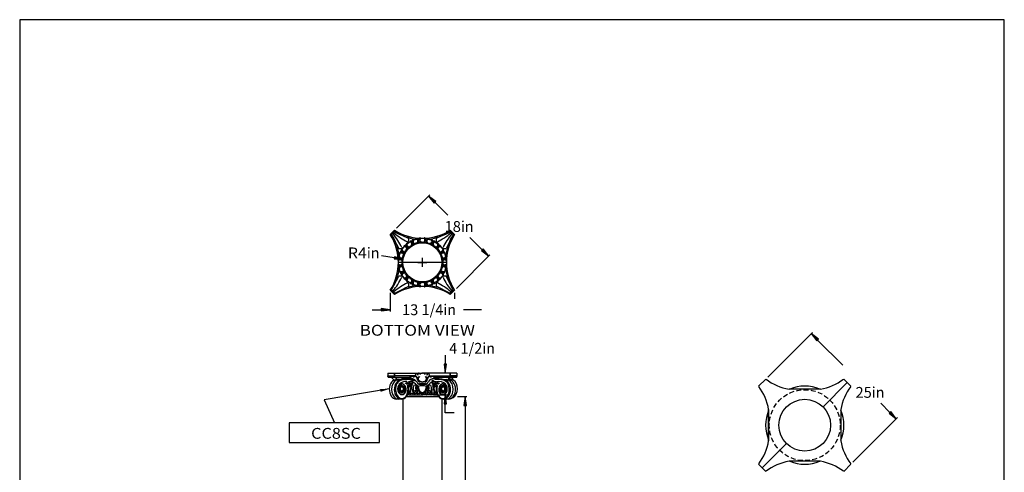
# Model space of a CAD drawing. Extents: x 70 to 274, y -354 to -90.
# Drawn here: x 70 to 274, y -184 to -90 of the extents above; entities that cross this region are included whole.
import ezdxf
from ezdxf.enums import TextEntityAlignment as Align

# ---------------------------------------------------------------- set-up
doc = ezdxf.new("R2010")
doc.units = 0
doc.header["$MEASUREMENT"] = 0
doc.linetypes.add('DASHEDX2', pattern=[1.5, 1, -0.5])
for name, color, linetype in [('DIM', 184, 'Continuous'), ('HIDDEN', 8, 'DASHEDX2'), ('Thin', 184, 'Continuous')]:
    doc.layers.add(name, color=color, linetype=linetype)
doc.styles.add('_TCW_TXTSTY_1', font='TIMES.TTF')
doc.styles.get("Standard").update_dxf_attribs({"font": 'SAS_____.PFB.SHX'})
doc.dimstyles.new('50-1', dxfattribs={"dimtxt": 2.25, "dimasz": 1.875, "dimexe": 0.375, "dimexo": 0.5625, "dimgap": 0.375, "dimtad": 0, "dimtih": 1, "dimtoh": 1, "dimdec": 4, "dimrnd": 1e-07, "dimzin": 0, "dimdsep": 46, "dimlunit": 5, "dimtxsty": 'Standard', "dimcen": 0.09, "dimadec": 0, "dimazin": 0, "dimtfac": 1, "dimtdec": 4, "dimtofl": 0, "dimtmove": 0, "dimatfit": 3, "dimfxl": 0, "dimtolj": 1, "dimtzin": 0, "dimarcsym": 0})

# ---------------------------------------------------------------- blocks, each defined once
blk = doc.blocks.new('*D8')
at = {"layer": 'DIM', "linetype": 'Continuous'}
blk.add_hatch(color=0, dxfattribs=at).paths.add_polyline_path([(149.53, -139.51), (147.72, -138.98), (147.64, -139.46)])
at = {"layer": 'DIM', "color": 0, "linetype": 'Continuous'}
for points in [[(147.68, -139.22), (145.01, -138.79)], [(152.6, -140.16), (154.48, -140.16)], [(153.54, -141.09), (153.54, -139.22)]]:
    blk.add_lwpolyline(points, dxfattribs=at)
blk.add_lwpolyline([(149.53, -139.51), (147.72, -138.98), (147.64, -139.46)], close=True, dxfattribs=at)
for s, p, p2 in [('in', (142, -139.32), (144.63, -139.32)), ('R4', (138.05, -139.32), (142, -139.32))]:
    blk.add_text(s, height=2.25, dxfattribs=at).set_placement(p, p2, align=Align.FIT)
blk = doc.blocks.new('*D9')
at = {"layer": 'DIM', "linetype": 'Continuous'}
for points in [[(154.83, -126.38), (155.98, -127.88), (156.33, -127.54)], [(167.31, -138.87), (166.16, -137.37), (165.82, -137.71)]]:
    blk.add_hatch(color=0, dxfattribs=at).paths.add_polyline_path(points)
at = {"layer": 'DIM', "color": 0, "linetype": 'Continuous'}
for p, q in [((148.14, -133.08), (155.1, -126.12)), ((160.62, -145.56), (167.58, -138.6))]:
    blk.add_line(p, q, dxfattribs=at)
for points in [[(154.83, -126.38), (155.98, -127.88), (156.33, -127.54)], [(167.31, -138.87), (166.16, -137.37), (165.82, -137.71)]]:
    blk.add_lwpolyline(points, close=True, dxfattribs=at)
for points in [[(156.16, -127.71), (156.16, -127.71), (156.16, -127.71), (158.82, -130.38)], [(165.99, -137.54), (165.99, -137.54), (165.99, -137.54), (163.41, -134.97)]]:
    blk.add_lwpolyline(points, dxfattribs=at)
for s, p, p2 in [('18', (158.15, -133.84), (161.54, -133.84)), ('in', (161.54, -133.84), (164.17, -133.84))]:
    blk.add_text(s, height=2.25, dxfattribs=at).set_placement(p, p2, align=Align.FIT)
blk = doc.blocks.new('*D10')
at = {"layer": 'DIM', "linetype": 'Continuous'}
blk.add_hatch(color=0, dxfattribs=at).paths.add_polyline_path([(146.86, -150.01), (144.98, -149.76), (144.98, -150.25)])
at = {"layer": 'DIM', "color": 0, "linetype": 'Continuous'}
blk.add_line((146.86, -146.52), (146.86, -150.38), dxfattribs=at)
for points in [[(160.23, -146.52), (160.23, -147.76)], [(143.11, -150.01), (144.98, -150.01)], [(144.98, -150.01), (144.98, -150.01)], [(165.85, -150.01), (163.98, -150.01), (162.1, -150.01), (162.1, -150.01)]]:
    blk.add_lwpolyline(points, dxfattribs=at)
blk.add_lwpolyline([(146.86, -150.01), (144.98, -149.76), (144.98, -150.25)], close=True, dxfattribs=at)
for s, p, p2 in [('13 1/4', (149.33, -151.13), (157.89, -151.13)), ('in', (157.89, -151.13), (160.52, -151.13))]:
    blk.add_text(s, height=2.25, dxfattribs=at).set_placement(p, p2, align=Align.FIT)
blk = doc.blocks.new('*D26')
at = {"layer": 'DIM', "linetype": 'Continuous'}
for points in [[(162.42, -168.03), (162.18, -169.9), (162.67, -169.9)], [(162.42, -216.03), (162.67, -214.15), (162.18, -214.15)]]:
    blk.add_hatch(color=0, dxfattribs=at).paths.add_polyline_path(points)
at = {"layer": 'DIM', "color": 0, "linetype": 'Continuous'}
for p, q in [((160.81, -168.03), (162.8, -168.03)), ((158.12, -216.03), (162.8, -216.03))]:
    blk.add_line(p, q, dxfattribs=at)
for points in [[(162.42, -168.03), (162.18, -169.9), (162.67, -169.9)], [(162.42, -216.03), (162.67, -214.15), (162.18, -214.15)]]:
    blk.add_lwpolyline(points, close=True, dxfattribs=at)
for points in [[(162.42, -169.9), (162.42, -169.9), (162.42, -169.9), (162.42, -189.78)], [(162.42, -214.15), (162.42, -214.15), (162.42, -214.15), (162.42, -194.28)]]:
    blk.add_lwpolyline(points, dxfattribs=at)
for s, p, p2 in [('48', (159.41, -193.15), (162.8, -193.15)), ('in', (162.8, -193.15), (165.43, -193.15))]:
    blk.add_text(s, height=2.25, dxfattribs=at).set_placement(p, p2, align=Align.FIT)
blk = doc.blocks.new('*D27')
at = {"layer": 'DIM', "linetype": 'Continuous'}
for points in [[(158.29, -163.16), (158.54, -161.28), (158.05, -161.28)], [(158.29, -167.65), (158.05, -169.53), (158.54, -169.53)]]:
    blk.add_hatch(color=0, dxfattribs=at).paths.add_polyline_path(points)
at = {"layer": 'DIM', "color": 0, "linetype": 'Continuous'}
for p, q in [((160.13, -163.16), (157.92, -163.16)), ((155.87, -167.65), (158.67, -167.65))]:
    blk.add_line(p, q, dxfattribs=at)
for points in [[(158.29, -159.41), (158.29, -161.28)], [(158.29, -161.28), (158.29, -161.28)], [(160.17, -171.4), (158.29, -171.4), (158.29, -169.53), (158.29, -169.53)]]:
    blk.add_lwpolyline(points, dxfattribs=at)
for points in [[(158.29, -163.16), (158.54, -161.28), (158.05, -161.28)], [(158.29, -167.65), (158.05, -169.53), (158.54, -169.53)]]:
    blk.add_lwpolyline(points, close=True, dxfattribs=at)
for s, p, p2 in [('4 1/2', (159.11, -159.14), (165.98, -159.14)), ('in', (165.98, -159.14), (168.61, -159.14))]:
    blk.add_text(s, height=2.25, dxfattribs=at).set_placement(p, p2, align=Align.FIT)
blk = doc.blocks.new('*D29')
at = {"layer": 'DIM', "linetype": 'Continuous'}
for points in [[(234.33, -154.96), (235.48, -156.46), (235.83, -156.12)], [(252.01, -172.64), (250.85, -171.14), (250.51, -171.49)]]:
    blk.add_hatch(color=0, dxfattribs=at).paths.add_polyline_path(points)
at = {"layer": 'DIM', "color": 0, "linetype": 'Continuous'}
for p, q in [((225.29, -164), (234.59, -154.7)), ((242.97, -181.68), (252.27, -172.38))]:
    blk.add_line(p, q, dxfattribs=at)
for points in [[(234.33, -154.96), (235.48, -156.46), (235.83, -156.12)], [(252.01, -172.64), (250.85, -171.14), (250.51, -171.49)]]:
    blk.add_lwpolyline(points, close=True, dxfattribs=at)
for points in [[(235.65, -156.29), (235.65, -156.29), (235.65, -156.29), (240.92, -161.55)], [(250.68, -171.32), (250.68, -171.32), (250.68, -171.32), (248.79, -169.42)]]:
    blk.add_lwpolyline(points, dxfattribs=at)
for s, p, p2 in [('25', (243.53, -168.3), (246.91, -168.3)), ('in', (246.91, -168.3), (249.55, -168.3))]:
    blk.add_text(s, height=2.25, dxfattribs=at).set_placement(p, p2, align=Align.FIT)

msp = doc.modelspace()

# ---------------------------------------------------------------- linework, layer by layer
for p, q in [((223.39376, -165.89838), (224.89636, -164.39578)), ((236.78459, -170.18521), (241.82273, -165.14708)), ((242.57403, -165.89838), (241.07143, -164.39578)), ((241.07143, -164.39578), (242.57403, -165.89838)), ((242.57403, -165.89838), (241.07143, -164.39578)), ((236.23389, -166.48591), (229.73389, -166.48591)), ((149.55337, -216.02993), (149.55337, -168.51413)), ((150.22493, -168.02993), (156.85855, -168.02993)), ((157.55337, -168.52139), (157.55337, -216.02993)), ((225.48389, -177.23591), (225.48389, -170.73591)), ((225.48389, -170.73591), (225.48389, -177.23591)), ((240.48389, -170.73591), (240.48389, -177.23591)), ((224.14506, -182.82475), (229.18319, -177.78661)), ((224.89636, -183.57605), (223.39376, -182.07345)), ((223.39376, -182.07345), (224.89636, -183.57605)), ((236.23389, -181.48591), (229.73389, -181.48591)), ((236.23389, -181.48591), (229.73389, -181.48591)), ((241.07143, -183.57605), (242.57403, -182.07345))]:
    msp.add_line(p, q)
msp.add_lwpolyline([(125.87438, -177.56951), (144.61946, -177.56951), (144.61946, -173.52095), (125.87438, -173.52095)], close=True)
msp.add_circle((232.98389, -173.98591), 5.375)
for centre, radius, start, end in [((231.44227, -155.95226), 10.67128, -127.5229376, -99.2121655), ((234.52552, -155.95226), 10.67128, -80.7878395, -52.477064), ((214.95024, -172.44429), 10.67128, 9.212163, 37.5229351), ((232.98389, -173.98591), 8.125, 67.3801372, 112.6198678), ((251.01754, -172.44429), 10.67128, 142.4770631, 170.787842), ((232.98389, -173.98591), 8.125, 157.3801397, 202.6198603), ((232.98389, -173.98591), 8.125, -22.6198653, 22.6198653), ((214.95024, -175.52754), 10.67128, -37.5229351, -9.212163), ((251.01754, -175.52754), 10.67128, -170.787842, -142.4770631), ((231.44227, -192.01956), 10.67128, 99.2121655, 127.5229376), ((232.98389, -173.98591), 8.125, -112.6198678, -67.3801372), ((234.52552, -192.01956), 10.67128, 52.477064, 80.7878395)]:
    msp.add_arc(centre, radius, start, end)
at = {"layer": 'DEFPOINTS'}
msp.add_lwpolyline([(69.86727, -89.74567), (69.86727, -354.49269), (274.44452, -354.49269), (274.44452, -89.74567)], close=True, dxfattribs=at)
at = {"layer": 'HIDDEN'}
msp.add_circle((232.98389, -173.98591), 7.375, dxfattribs=at)
at = {"layer": 'Thin'}
for p, q in [((146.85785, -134.35739), (147.74174, -133.4735)), ((147.8241, -133.73264), (147.11699, -134.43975)), ((147.11699, -134.43975), (148.62094, -137.30624)), ((147.8241, -133.73264), (150.69088, -135.2363)), ((159.25938, -133.73264), (156.3926, -135.2363)), ((159.96648, -134.43975), (158.46253, -137.30624)), ((159.25938, -133.73264), (159.96648, -134.43975)), ((160.22562, -134.35739), (159.34174, -133.4735)), ((158.54174, -140.15739), (148.54174, -140.15739)), ((147.11699, -145.87503), (148.62094, -143.00853)), ((156.70007, -144.07012), (157.58396, -143.18623)), ((159.96648, -145.87503), (158.46253, -143.00853)), ((147.8241, -146.58213), (150.69088, -145.07847)), ((159.25938, -146.58213), (156.3926, -145.07847)), ((146.85785, -145.95739), (147.74174, -146.84127)), ((147.74174, -146.84127), (146.85785, -145.95739)), ((147.8241, -146.58213), (147.11699, -145.87503)), ((159.25938, -146.58213), (159.96648, -145.87503)), ((159.34174, -146.84127), (160.22562, -145.95739)), ((146.39174, -163.15523), (153.54174, -163.15523)), ((146.39174, -163.15523), (146.39174, -163.90523)), ((146.39174, -163.15523), (146.39174, -163.75523)), ((147.74174, -163.15523), (147.74174, -163.75523)), ((147.74174, -163.75523), (147.74174, -163.15523)), ((160.69174, -163.15523), (153.54174, -163.15523)), ((159.34174, -163.15523), (153.54174, -163.15523)), ((159.34174, -163.15523), (159.34174, -163.75523)), ((159.34174, -163.75523), (159.34174, -163.15523)), ((160.69174, -163.15523), (160.69174, -163.90523)), ((160.69174, -163.15523), (160.69174, -163.75523)), ((146.39174, -163.75523), (147.74174, -163.75523)), ((146.39174, -163.75523), (147.74174, -163.75523)), ((146.39174, -163.90523), (146.39174, -163.75523)), ((146.49174, -164.00523), (147.84174, -164.00523)), ((147.84174, -164.00523), (146.49174, -164.00523)), ((147.84174, -164.10523), (146.78799, -164.00523)), ((152.10694, -163.75523), (147.74174, -163.75523)), ((152.10694, -163.75523), (147.74174, -163.75523)), ((147.74174, -163.75523), (147.74174, -163.90523)), ((147.74174, -163.75523), (147.74174, -163.90523)), ((147.84174, -164.00523), (151.13875, -164.00523)), ((147.84174, -164.00523), (151.13875, -164.00523)), ((147.84174, -164.10523), (150.64602, -164.10523)), ((147.84174, -164.10523), (150.64602, -164.10523)), ((154.97654, -163.75523), (159.34174, -163.75523)), ((159.24174, -164.00523), (155.94472, -164.00523)), ((159.24174, -164.10523), (156.43745, -164.10523)), ((159.24174, -164.10523), (160.29548, -164.00523)), ((160.59174, -164.00523), (159.24174, -164.00523)), ((159.24174, -164.00523), (160.59174, -164.00523)), ((159.34174, -163.75523), (159.34174, -163.90523)), ((159.34174, -163.75523), (159.34174, -163.90523)), ((160.69174, -163.75523), (159.34174, -163.75523)), ((160.69174, -163.75523), (159.34174, -163.75523)), ((160.69174, -163.90523), (160.69174, -163.75523)), ((150.67356, -167.65194), (153.54174, -167.65194)), ((150.7039, -167.35194), (153.54174, -167.35194)), ((156.37957, -167.35194), (153.54174, -167.35194)), ((156.40992, -167.65194), (153.54174, -167.65194))]:
    msp.add_line(p, q, dxfattribs=at)
for radius in [5, 4.24, 4.0625]:
    msp.add_circle((153.54174, -140.15739), radius, dxfattribs=at)
for centre, radius, start, end in [((137.71098, -140.15739), 10.83076, -32.3786415, 32.3786415), ((137.71098, -140.15739), 11.08076, 6.7578908, 32.3786415), ((139.22515, -141.56939), 10.99678, 24.2328913, 41.6565007), ((153.54174, -124.32663), 11.08076, -122.378644, -96.7578941), ((158.43244, -120.89948), 17.01323, -129.4170037, -118.0699695), ((153.54174, -124.32663), 10.83076, -122.378644, -57.621361), ((153.54174, -124.32663), 11.08076, -83.2421109, -57.621361), ((148.65103, -120.89948), 17.01323, -61.9300355, -50.582991), ((167.85832, -141.56939), 10.99678, 138.3435009, 155.7671086), ((169.37249, -140.15739), 11.08076, 147.6213566, 173.2421066), ((169.37249, -140.15739), 10.83076, 147.6213566, 212.3786434), ((148.78525, -136.04451), 1.27238, -97.419234, -47.0220788), ((149.821, -136.84665), 0.12034, 90.4851987, 229.8863307), ((149.79734, -137.46532), 0.52938, 12.1585803, 95.8414193), ((149.97979, -137.16874), 0.4704, 3.1216551, 109.8600821), ((150.55309, -136.59544), 0.4704, 160.1399186, 266.8783415), ((150.231, -136.43665), 0.12034, 40.1136737, 179.514802), ((150.84967, -136.41299), 0.52938, 174.1585813, 257.8414207), ((149.47499, -135.4166), 1.22919, -42.3505709, 8.4342557), ((150.99301, -136.8819), 0.11718, 166.0412567, 261.3742882), ((151.02618, -135.85892), 0.12034, 72.4851982, 211.8863233), ((150.8125, -136.43999), 0.52938, -5.8414198, 77.8414188), ((151.04985, -136.84098), 0.09416, 143.0712895, 269.9944514), ((151.07766, -136.21431), 0.4704, -14.8783445, 91.8600816), ((151.15769, -136.76264), 0.09416, -17.994451, 108.9287038), ((151.21417, -136.72123), 0.11718, -9.3742912, 85.9587367), ((151.80007, -135.84623), 0.4704, 142.1399113, 248.8783478), ((151.54281, -135.59568), 0.12034, 22.1136732, 161.5148084), ((152.13851, -135.76436), 0.52938, 156.158574, 239.8414133), ((152.12994, -136.25462), 0.11718, 148.041263, 243.3742877), ((152.19664, -136.23326), 0.09416, 125.0712959, 251.9944509), ((152.32341, -136.19207), 0.09416, -35.9944515, 90.9287033), ((152.4776, -135.29195), 0.12034, 54.4851977, 193.8863296), ((152.09481, -135.77856), 0.52938, -23.8414208, 59.8414183), ((152.38992, -136.17015), 0.11718, -27.37429, 67.9587362), ((152.41674, -135.64586), 0.4704, -32.878345, 73.8600879), ((153.21753, -135.51903), 0.4704, 124.1399176, 230.8783473), ((153.05029, -135.20124), 0.12034, 4.1136735, 143.514801), ((153.56471, -135.54575), 0.52938, 138.1585803, 221.8414197), ((153.40506, -136.00936), 0.11718, 130.0412693, 225.374294), ((153.47509, -136.00967), 0.09416, 107.0712954, 233.9944572), ((153.60838, -136.00967), 0.09416, -53.994452, 72.9287028), ((153.67842, -136.00936), 0.11718, -45.3742922, 49.9587357), ((154.03318, -135.20124), 0.12034, 36.4851971, 175.8863323), ((153.51876, -135.54575), 0.52938, -41.8414213, 41.8414213), ((153.86594, -135.51903), 0.4704, -50.8783455, 55.860084), ((154.66673, -135.64586), 0.4704, 106.1399171, 212.87834), ((154.98866, -135.77856), 0.52938, 120.1585867, 203.841426), ((154.60588, -135.29195), 0.12034, -13.8863261, 125.5148074), ((154.69356, -136.17015), 0.11718, 112.041262, 207.3742867), ((154.76007, -136.19207), 0.09416, 89.0712949, 215.9944499), ((154.88684, -136.23326), 0.09416, -71.9944491, 54.9287057), ((154.95354, -136.25462), 0.11718, -63.3742927, 31.9587386), ((154.94496, -135.76436), 0.52938, -59.8414183, 23.8414208), ((155.54066, -135.59568), 0.12034, 18.4851966, 157.886325), ((155.28341, -135.84623), 0.4704, -68.878346, 37.8600835), ((156.00581, -136.21431), 0.4704, 88.1399166, 194.8783463), ((156.27098, -136.43999), 0.52938, 102.1585793, 185.8414187), ((155.86931, -136.72123), 0.11718, 94.0412615, 189.374293), ((155.92579, -136.76264), 0.09416, 71.0712944, 197.9944562), ((156.0573, -135.85892), 0.12034, -31.8863249, 107.5148), ((156.03362, -136.84098), 0.09416, -89.9944496, 36.9287052), ((156.09046, -136.8819), 0.11718, -81.3742932, 13.9587372), ((156.2338, -136.41299), 0.52938, -77.8414188, 5.8414198), ((157.60849, -135.4166), 1.22919, 171.5657459, 222.3505693), ((156.53038, -136.59544), 0.4704, -86.8783465, 19.8600847), ((157.10369, -137.16874), 0.4704, 70.1399161, 176.878349), ((156.85247, -136.43665), 0.12034, 0.4851967, 139.8863313), ((157.28614, -137.46532), 0.52938, 84.1585788, 167.8414213), ((157.26248, -136.84665), 0.12034, -49.8863254, 89.5148064), ((158.29823, -136.04451), 1.27238, -132.9779228, -82.5807642), ((148.6763, -139.09325), 0.12034, 76.1136747, 215.5148067), ((149.16291, -138.71046), 0.52938, -149.841414, -66.1585783), ((148.98003, -138.15846), 0.12034, 108.4851992, 247.8863243), ((149.14871, -138.75416), 0.52938, 30.1585808, 113.8414198), ((149.23058, -138.41572), 0.4704, 21.1216548, 127.8600894), ((149.24327, -137.64183), 0.12034, 58.1136742, 197.5147993), ((149.59866, -137.69331), 0.4704, 178.1399123, 284.878342), ((149.82435, -137.42815), 0.52938, -167.8414213, -84.1585788), ((149.5545, -139.00557), 0.11718, -157.9587387, -62.6257108), ((149.57643, -138.93905), 0.09416, 179.0712905, 305.9944524), ((149.61762, -138.81229), 0.09416, 18.0055483, 144.9287048), ((149.63897, -138.74559), 0.11718, 26.6257098, 121.9587377), ((150.10558, -137.82982), 0.11718, -175.9587323, -80.6257113), ((150.14699, -137.77333), 0.09416, 161.0712969, 287.9944519), ((150.22533, -137.6655), 0.09416, 0.0055483, 126.9287112), ((150.26626, -137.60866), 0.11718, 8.6257093, 103.9587372), ((156.81722, -137.60866), 0.11718, 76.041261, 171.3742957), ((156.85814, -137.6655), 0.09416, 53.0712939, 179.9944452), ((156.93649, -137.77333), 0.09416, -107.9944501, 18.9287064), ((156.9779, -137.82982), 0.11718, -99.3742937, -4.0412628), ((157.25913, -137.42815), 0.52938, -95.8414193, -12.1585803), ((157.4445, -138.74559), 0.11718, 58.0412605, 153.3742884), ((157.48481, -137.69331), 0.4704, -104.878347, 1.8600846), ((157.46586, -138.81229), 0.09416, 35.0712934, 161.9944516), ((157.8529, -138.41572), 0.4704, 52.1399156, 158.8783417), ((157.50705, -138.93905), 0.09416, -125.9944506, 0.9287056), ((157.52898, -139.00557), 0.11718, -117.3742874, -22.0412629), ((157.93477, -138.75416), 0.52938, 66.1585783, 149.841414), ((157.92057, -138.71046), 0.52938, -113.8414198, -30.1585808), ((157.84021, -137.64183), 0.12034, -17.5148026, 121.886324), ((158.10344, -138.15846), 0.12034, -67.8863293, 71.5148059), ((158.40717, -139.09325), 0.12034, -35.5148049, 103.8863235), ((148.5856, -139.66594), 0.12034, 126.4851997, 265.8863248), ((148.5856, -140.64883), 0.12034, 94.1136752, 233.5148003), ((148.90338, -139.83318), 0.4704, 39.1216536, 145.8600831), ((148.90338, -140.48159), 0.4704, -145.8600831, -39.1216536), ((148.6763, -141.22152), 0.12034, 144.4851933, 283.8863253), ((148.9301, -140.18036), 0.52938, 48.1585813, 131.8414203), ((148.9301, -140.13441), 0.52938, -131.8414203, -48.1585813), ((149.03021, -139.03239), 0.4704, -163.8600904, -57.1216541), ((149.03021, -141.28238), 0.4704, 57.1216541, 163.8600904), ((149.16291, -141.60431), 0.52938, 66.1585783, 149.841414), ((149.39372, -140.02071), 0.11718, 44.6257103, 139.9587313), ((149.39402, -140.09074), 0.09416, 36.0055471, 162.9287122), ((149.39402, -140.22403), 0.09416, -162.9287122, -36.0055471), ((149.39372, -140.29407), 0.11718, -139.9587313, -44.6257103), ((157.68976, -140.02071), 0.11718, 40.0412634, 135.3742947), ((157.68976, -140.29407), 0.11718, -135.3742947, -40.0412634), ((157.68946, -140.09074), 0.09416, 17.0712946, 143.9944579), ((157.68946, -140.22403), 0.09416, -143.9944579, -17.0712946), ((157.92057, -141.60431), 0.52938, 30.1585808, 113.8414198), ((158.05326, -139.03239), 0.4704, -122.8783407, -16.1399146), ((158.05326, -141.28238), 0.4704, 16.1399146, 122.8783407), ((158.15338, -140.18036), 0.52938, 48.1585813, 131.8414203), ((158.15338, -140.13441), 0.52938, -131.8414203, -48.1585813), ((158.1801, -139.83318), 0.4704, 34.1399151, 140.878348), ((158.1801, -140.48159), 0.4704, -140.878348, -34.1399151), ((158.40717, -141.22152), 0.12034, -103.8863235, 35.5148049), ((158.49788, -139.66594), 0.12034, -85.886323, 53.5148019), ((158.49788, -140.64883), 0.12034, -53.5148019, 85.886323), ((137.71098, -140.15739), 11.08076, -20.1716216, -6.7578908), ((148.78525, -144.27026), 1.27238, 47.0220788, 97.419234), ((148.98003, -142.15631), 0.12034, 112.1136757, 251.5148008), ((149.14871, -141.56061), 0.52938, -113.8414198, -30.1585808), ((149.23058, -141.89905), 0.4704, -127.8600894, -21.1216548), ((149.24327, -142.67294), 0.12034, 162.4852007, 301.8863258), ((149.59866, -142.62146), 0.4704, 75.121658, 181.8600877), ((149.82435, -142.88663), 0.52938, 84.1585788, 167.8414213), ((149.5545, -141.3092), 0.11718, 62.6257108, 157.9587387), ((149.57643, -141.37572), 0.09416, 54.0055476, 180.9287095), ((149.61762, -141.50249), 0.09416, -144.9287048, -18.0055483), ((149.63897, -141.56919), 0.11718, -121.9587377, -26.6257098), ((149.79734, -142.84945), 0.52938, -95.8414193, -12.1585803), ((149.97979, -143.14603), 0.4704, -109.8600821, -3.1216551), ((150.10558, -142.48495), 0.11718, 80.6257113, 175.9587323), ((150.14699, -142.54144), 0.09416, 72.0055481, 198.9287031), ((150.22533, -142.64927), 0.09416, -126.9287112, -0.0055483), ((150.26626, -142.70611), 0.11718, -103.9587372, -8.6257093), ((157.10369, -143.14603), 0.4704, -176.878349, -70.1399161), ((156.81722, -142.70611), 0.11718, -171.3742957, -76.041261), ((156.85814, -142.64927), 0.09416, -179.9944452, -53.0712939), ((157.28614, -142.84945), 0.52938, -167.8414213, -84.1585788), ((156.93649, -142.54144), 0.09416, -18.9287064, 107.9944501), ((156.9779, -142.48495), 0.11718, 4.0412628, 99.3742937), ((157.25913, -142.88663), 0.52938, 12.1585803, 95.8414193), ((157.4445, -141.56919), 0.11718, -153.3742884, -58.0412605), ((157.48481, -142.62146), 0.4704, -1.8600846, 104.878347), ((157.46586, -141.50249), 0.09416, -161.9944516, -35.0712934), ((157.8529, -141.89905), 0.4704, -158.8783417, -52.1399156), ((158.29823, -144.27026), 1.27238, 82.5807642, 132.9779228), ((157.50705, -141.37572), 0.09416, -0.9287056, 125.9944506), ((157.52898, -141.3092), 0.11718, 22.0412629, 117.3742874), ((157.93477, -141.56061), 0.52938, -149.841414, -66.1585783), ((157.84021, -142.67294), 0.12034, -121.886324, 17.5148026), ((158.10344, -142.15631), 0.12034, -71.5148059, 67.8863293), ((169.37249, -140.15739), 11.08076, -173.2421066, -159.82838), ((139.22515, -138.74538), 10.99678, -41.6565007, -24.2328913), ((158.43244, -159.41529), 17.01323, 118.0699695, 129.4170037), ((153.54174, -155.98814), 10.83076, 57.621361, 122.378644), ((149.821, -143.46812), 0.12034, 130.1136693, 269.5148013), ((153.54174, -155.98814), 11.08076, 96.7578941, 110.1614505), ((150.55309, -143.71933), 0.4704, 93.1216585, 199.8600814), ((150.231, -143.87812), 0.12034, -179.514802, -40.1136737), ((150.84967, -143.90178), 0.52938, 102.1585793, 185.8414187), ((149.47499, -144.89818), 1.22919, -8.4342557, 42.3505709), ((150.99301, -143.43287), 0.11718, 98.6257118, 193.9587433), ((151.02618, -144.45585), 0.12034, 148.1136767, 287.5148018), ((150.8125, -143.87478), 0.52938, -77.8414188, 5.8414198), ((151.04985, -143.47379), 0.09416, 90.0055486, 216.9287105), ((151.07766, -144.10046), 0.4704, -91.8600816, 14.8783445), ((151.15769, -143.55214), 0.09416, -108.9287038, 17.994451), ((151.21417, -143.59354), 0.11718, -85.9587367, 9.3742912), ((151.80007, -144.46854), 0.4704, 111.1216522, 217.8600887), ((151.54281, -144.71909), 0.12034, -161.5148084, -22.1136732), ((152.13851, -144.55041), 0.52938, 120.1585867, 203.841426), ((152.12994, -144.06015), 0.11718, 116.6257123, 211.958737), ((152.19664, -144.08151), 0.09416, 108.0055491, 234.9287041), ((152.32341, -144.1227), 0.09416, -90.9287033, 35.9944515), ((152.4776, -145.02282), 0.12034, 166.1136704, 305.5148023), ((152.09481, -144.53622), 0.52938, -59.8414183, 23.8414208), ((152.38992, -144.14463), 0.11718, -67.9587362, 27.37429), ((152.41674, -144.66891), 0.4704, -73.8600879, 32.878345), ((153.21753, -144.79575), 0.4704, 129.1216527, 235.8600824), ((153.05029, -145.11353), 0.12034, -143.514801, -4.1136735), ((153.56471, -144.76902), 0.52938, 138.1585803, 221.8414197), ((153.40506, -144.30541), 0.11718, 134.625706, 229.9587307), ((153.47509, -144.30511), 0.09416, 126.0055428, 252.9287046), ((153.60838, -144.30511), 0.09416, -72.9287028, 53.994452), ((153.67842, -144.30541), 0.11718, -49.9587357, 45.3742922), ((153.51876, -144.76902), 0.52938, -41.8414213, 41.8414213), ((154.03318, -145.11353), 0.12034, -175.8863323, -36.4851971), ((153.86594, -144.79575), 0.4704, -55.860084, 50.8783455), ((154.66673, -144.66891), 0.4704, 147.12166, 253.8600829), ((154.98866, -144.53622), 0.52938, 156.158574, 239.8414133), ((154.60588, -145.02282), 0.12034, -125.5148074, 13.8863261), ((154.69356, -144.14463), 0.11718, 152.6257133, 247.958738), ((154.76007, -144.1227), 0.09416, 144.0055501, 270.9287051), ((153.54174, -155.98814), 11.08076, 69.8385477, 83.2421109), ((154.88684, -144.08151), 0.09416, -54.9287057, 71.9944491), ((154.95354, -144.06015), 0.11718, -31.9587386, 63.3742927), ((154.94496, -144.55041), 0.52938, -23.8414208, 59.8414183), ((155.54066, -144.71909), 0.12034, -157.886325, -18.4851966), ((155.28341, -144.46854), 0.4704, -37.8600835, 68.878346), ((156.00581, -144.10046), 0.4704, 165.1216537, 271.8600834), ((156.27098, -143.87478), 0.52938, 174.1585813, 257.8414207), ((155.86931, -143.59354), 0.11718, 170.625707, 265.9587385), ((155.92579, -143.55214), 0.09416, 162.0055438, 288.9287056), ((156.0573, -144.45585), 0.12034, -107.5148, 31.8863249), ((156.03362, -143.47379), 0.09416, -36.9287052, 89.9944496), ((156.09046, -143.43287), 0.11718, -13.9587372, 81.3742932), ((156.2338, -143.90178), 0.52938, -5.8414198, 77.8414188), ((157.60849, -144.89818), 1.22919, 137.6494307, 188.4342541), ((156.53038, -143.71933), 0.4704, -19.8600847, 86.8783465), ((148.65103, -159.41529), 17.01323, 50.582991, 61.9300355), ((156.85247, -143.87812), 0.12034, -139.8863313, -0.4851967), ((157.26248, -143.46812), 0.12034, -89.5148064, 49.8863254), ((167.85832, -138.74538), 10.99678, -155.7671086, -138.3435009), ((152.30339, -163.59555), 0.25317, 0.5333908, 249.8436653), ((152.81002, -163.4084), 0.25317, -4.1539742, 218.3814644), ((153.54325, -163.75385), 0.59862, 90.1449869, 147.2960894), ((153.54022, -163.75385), 0.59862, 32.7039156, 89.8550112), ((154.27346, -163.4084), 0.25317, -38.3814592, 184.1539794), ((154.78008, -163.59555), 0.25317, -69.8436703, 179.4666082), ((146.49174, -163.90523), 0.1, 180.000005, 269.9999975), ((146.49174, -163.90523), 0.1, 180.000005, 269.9999975), ((147.97057, -163.71562), 0.89092, -156.5398898, -62.8554442), ((147.97057, -163.71562), 0.89092, -156.5398898, -62.8554442), ((147.84174, -163.90523), 0.1, 180.000005, 269.9999975), ((147.84174, -163.90523), 0.1, 180.000005, 269.9999975), ((147.98919, -164.35405), 0.21308, -139.7286223, -10.355447), ((147.98919, -164.35405), 0.21308, -139.7286223, -10.355447), ((147.74523, -164.59083), 0.4951, 23.6341365, 78.759567), ((147.74523, -164.59083), 0.4951, 23.6341365, 78.759567), ((148.54819, -163.65147), 0.95812, -108.7393983, -67.4444707), ((148.54819, -163.65147), 0.95812, -108.7393983, -67.4444707), ((149.8094, -166.56191), 2.03266, 96.3087887, 133.6668294), ((149.59508, -165.95708), 1.62701, 118.8067283, 131.8573893), ((149.59508, -165.95708), 1.62701, 118.8067283, 131.8573893), ((150.05846, -166.76911), 1.85201, 81.9089263, 139.1370459), ((149.46348, -166.14441), 0.69105, 122.1826039, 175.1218566), ((150.32332, -170.02939), 5.67751, 72.8150826, 104.4472664), ((150.32332, -170.02939), 5.67751, 72.8150826, 104.4472664), ((149.36607, -165.88586), 0.42396, 30.601095, 129.6730538), ((149.28393, -165.55433), 0.15895, -173.4346086, -96.5328667), ((149.28393, -165.65614), 0.15895, -173.4346086, -96.5328667), ((149.34795, -165.91327), 0.51598, 48.8386461, 112.9756934), ((150.22339, -170.18318), 5.67751, 68.6348088, 96.5980404), ((148.7911, -166.51716), 1.27631, -8.4357592, 51.033705), ((148.88493, -166.51716), 1.27631, -8.4357592, 51.033705), ((149.67235, -165.98286), 0.81048, 26.7413347, 68.8278914), ((150.06507, -166.02666), 0.81048, 38.5041806, 80.5907407), ((150.86839, -166.05241), 1.06585, 87.1558298, 125.5835737), ((150.95317, -165.38723), 0.603, -157.480762, -87.7424406), ((150.90847, -164.32726), 0.96401, -115.6107872, -68.2803356), ((150.94722, -164.69164), 0.65923, 66.9264897, 131.7136821), ((150.94722, -164.69164), 0.65923, 66.9264897, 131.7136821), ((150.7907, -166.10851), 1.92971, 36.132773, 98.4072345), ((150.98979, -164.6531), 0.91625, -108.4828427, -59.33093), ((151.17966, -165.30458), 0.53206, -148.7500317, -62.8713039), ((150.83671, -163.91462), 1.07657, -92.8073469, -48.494671), ((150.20924, -163.291), 1.79846, -70.9033058, -54.6775289), ((151.26815, -164.69372), 0.8494, 47.5835442, 116.7817002), ((151.26815, -164.69372), 0.8494, 47.5835442, 116.7817002), ((150.93736, -164.24156), 0.3105, 30.2494052, 99.6291964), ((150.93736, -164.24156), 0.3105, 30.2494052, 99.6291964), ((151.16595, -164.7061), 0.58666, -101.505142, -47.5689652), ((151.42206, -164.91978), 0.23659, 57.2217744, 136.9856046), ((151.42206, -164.91978), 0.23659, 57.2217744, 136.9856046), ((151.06186, -164.77555), 0.49133, -65.551395, 6.3906067), ((151.63184, -165.49809), 0.34976, -166.1235468, -126.8105762), ((151.47733, -165.26988), 0.15566, 57.1483226, 135.9522517), ((151.24377, -165.19813), 0.32343, -48.7206887, 10.5135983), ((151.28582, -166.20432), 1.15441, 34.3236164, 77.7534597), ((151.84408, -164.48304), 0.6412, 13.3536832, 105.9279422), ((151.56596, -164.12954), 0.28223, 12.8780169, 68.7789804), ((151.56596, -164.12954), 0.28223, 12.8780169, 68.7789804), ((152.12175, -167.01627), 1.35711, 66.470636, 107.9920732), ((152.04946, -164.25836), 0.46671, -21.8854544, 67.9845748), ((153.06644, -164.67532), 0.77562, -157.6203848, -112.3312787), ((153.64605, -164.10222), 1.20087, -168.8256106, -125.215044), ((153.02495, -164.49028), 0.49635, 178.8547599, 275.534814), ((153.20806, -164.47047), 0.67943, 121.0868367, 180.8338245), ((153.34863, -164.47047), 0.67943, 121.0868367, 180.8338245), ((153.59402, -163.89804), 1.09282, -147.8009496, -92.7422825), ((153.4634, -167.68134), 2.35842, 88.0965312, 108.8158964), ((153.4634, -167.85933), 2.35842, 88.0965312, 108.8158964), ((153.48945, -163.89804), 1.09282, -87.2577157, -32.1990485), ((153.62007, -167.68134), 2.35842, 71.1841018, 91.9034738), ((153.62007, -167.85933), 2.35842, 71.1841018, 91.9034738), ((154.05852, -164.49028), 0.49635, -95.5348121, 1.1452359), ((153.73484, -164.47047), 0.67943, -0.8338232, 58.9131683), ((153.43743, -164.10222), 1.20087, -54.7849507, -11.1743841), ((153.87542, -164.47047), 0.67943, -0.8338232, 58.9131683), ((154.01703, -164.67532), 0.77562, -67.6687195, -22.3796202), ((154.93021, -167.01627), 1.35711, 72.007925, 113.5293622), ((155.03402, -164.25836), 0.46671, 112.0154234, 201.8854511), ((155.2394, -164.48304), 0.6412, 74.0720628, 166.6463158), ((156.29277, -166.10851), 1.92971, 81.5927636, 143.8672251), ((155.79765, -166.20432), 1.15441, 102.2465385, 145.6763783), ((155.81532, -164.69372), 0.8494, 63.218298, 132.416454), ((155.51752, -164.12954), 0.28223, 111.2210246, 167.1219839), ((155.8397, -165.19813), 0.32343, 169.4864041, 228.7206906), ((155.60615, -165.26988), 0.15566, 44.0477465, 122.8516756), ((155.91753, -164.7061), 0.58666, -132.4310296, -78.494863), ((156.02161, -164.77555), 0.49133, 173.6093932, 245.5513968), ((155.66141, -164.91978), 0.23659, 43.0144004, 122.7782238), ((156.24676, -163.91462), 1.07657, -131.5053341, -87.1926513), ((156.09368, -164.6531), 0.91625, -120.669075, -71.5171554), ((155.90382, -165.30458), 0.53206, -117.1287011, -31.2499733), ((155.45164, -165.49809), 0.34976, -53.189422, -13.8764505), ((156.175, -164.32726), 0.96401, -111.7196626, -64.3892178), ((156.87424, -163.291), 1.79846, -125.3224692, -109.0966923), ((156.76016, -170.02939), 5.67751, 75.5527317, 99.0422031), ((156.14612, -164.24156), 0.3105, 80.3708018, 149.7505998), ((156.13625, -164.69164), 0.65923, 48.2863126, 113.0735153), ((156.1303, -165.38723), 0.603, -92.2575576, -22.5192413), ((156.86008, -170.18318), 5.67751, 83.4019578, 97.5486798), ((156.21509, -166.05241), 1.06585, 54.4164279, 92.8441684), ((157.01841, -166.02666), 0.81048, 99.4092574, 141.4958244), ((157.02501, -166.76911), 1.85201, 40.8629557, 108.3330772), ((157.41112, -165.98286), 0.81048, 111.1721068, 153.2586669), ((158.19854, -166.51716), 1.27631, 128.9662932, 188.4357567), ((158.29237, -166.51716), 1.27631, 128.9662932, 188.4357567), ((157.7174, -165.88586), 0.42396, 50.3269409, 149.3988997), ((157.73553, -165.91327), 0.51598, 67.0243048, 131.1613521), ((157.27407, -166.56191), 2.03266, 46.3331688, 83.6912095), ((157.79955, -165.55433), 0.15895, -83.4671315, -6.5653917), ((157.79955, -165.65614), 0.15895, -83.4671315, -6.5653917), ((157.61999, -166.14441), 0.69105, 4.878148, 57.8173942), ((158.53528, -163.65147), 0.95812, -112.5555274, -71.2605999), ((157.48839, -165.95708), 1.62701, 48.1426157, 61.1932699), ((159.1129, -163.71562), 0.89092, -117.1445471, -23.4601067), ((159.33824, -164.59083), 0.4951, 101.240438, 156.3658703), ((159.09429, -164.35405), 0.21308, -169.6445503, -40.2713793), ((157.26583, -173.16343), 8.58613, 76.1242888, 76.8296971), ((159.24174, -163.90523), 0.1, -90.0000025, 0), ((159.24174, -163.90523), 0.1, -90.0000025, 0), ((160.59174, -163.90523), 0.1, -90.0000025, 0), ((160.59174, -163.90523), 0.1, -90.0000025, 0), ((149.71376, -166.38427), 1.0828, -170.6812091, -139.7369005), ((149.79839, -166.36677), 1.06137, 164.6406581, 215.7301625), ((149.30664, -166.807), 0.76832, -123.64951, -63.9391289), ((149.2459, -166.69786), 0.5269, -132.8610993, -72.7044472), ((149.24587, -166.75167), 0.38821, -147.5109261, -46.6523879), ((149.33273, -166.17623), 0.35856, 52.5805038, 140.0552419), ((149.27125, -166.79882), 0.83999, -83.5143076, -56.2433942), ((149.20757, -166.64541), 0.58876, -70.6596867, -15.0626469), ((148.9822, -166.48953), 0.75992, -45.7626602, 40.1575064), ((149.08178, -166.48953), 0.75992, -23.9831455, 51.90689), ((148.94705, -166.63506), 1.10873, -51.0403883, -3.5852811), ((149.04087, -166.63506), 1.10873, -51.0403883, -3.5852811), ((150.91741, -167.35194), 0.3, 180.000005, 360), ((150.49154, -166.21507), 0.48493, 68.1164247, 72.9972711), ((150.39124, -166.63191), 0.79229, -65.3397206, -17.7744711), ((151.03514, -165.53788), 0.45561, -97.3407483, -31.8209976), ((147.02726, -165.48184), 4.3473, -19.0749818, -4.97968), ((153.4862, -166.33522), 2.05618, -176.4036645, -150.3650027), ((151.77509, -167.35194), 0.3, 180.000005, 360), ((153.69267, -166.33522), 2.05618, 164.8478451, 209.6349973), ((152.79787, -166.44695), 0.8549, -163.1068435, -118.282443), ((152.88746, -166.41008), 0.8549, -163.1068435, -143.0321116), ((154.17444, -166.33522), 2.05618, 164.8478451, 196.6449611), ((154.35797, -166.33522), 2.05618, 164.8478451, 194.6874152), ((152.6634, -167.35194), 0.3, 180.000005, 360), ((153.67832, -167.29726), 1.38152, 151.2949739, 161.3974111), ((153.79148, -167.33258), 1.38152, 151.2949739, 173.3859777), ((156.87965, -165.48184), 4.3473, -175.8405837, -160.9250215), ((153.44764, -168.17431), 2.35842, 88.0965312, 108.8158964), ((153.51567, -166.63191), 0.79229, -162.2255305, -135.7955125), ((153.63696, -165.04805), 2.2447, -107.8816153, -88.4507517), ((153.55337, -167.35493), 0.3, 180.000005, 360), ((153.415, -165.04805), 2.2447, -91.5492465, -72.1183828), ((153.60432, -168.17431), 2.35842, 71.1841018, 91.9034738), ((153.53629, -166.63191), 0.79229, -44.2044925, -17.7744711), ((154.42007, -167.35194), 0.3, 180.000005, 360), ((150.17231, -165.48184), 4.3473, -19.0749818, -4.159417), ((153.26048, -167.33258), 1.38152, 6.6140261, 28.7050277), ((153.37364, -167.29726), 1.38152, 18.6025939, 28.7050277), ((154.25409, -166.44695), 0.8549, -61.7175552, -16.8931513), ((152.69399, -166.33522), 2.05618, -14.68741, 15.1521565), ((152.87752, -166.33522), 2.05618, -16.6449644, 15.1521565), ((154.1645, -166.41008), 0.8549, -36.9678866, -16.8931513), ((155.30839, -167.35194), 0.3, 180.000005, 360), ((153.35929, -166.33522), 2.05618, -29.6349955, 15.1521565), ((153.56576, -166.33522), 2.05618, -29.6349955, -3.5963384), ((156.04834, -165.53788), 0.45561, -148.1790006, -82.6592499), ((160.0247, -165.48184), 4.3473, -175.9207428, -160.9250215), ((156.16607, -167.35194), 0.3, 180.000005, 360), ((156.66072, -166.63191), 0.79229, -162.2255305, -114.6602707), ((156.59193, -166.21507), 0.48493, 107.0027271, 111.8835734), ((158.0426, -166.63506), 1.10873, -176.4147158, -128.9596133), ((158.13643, -166.63506), 1.10873, -176.4147158, -128.9596133), ((158.00169, -166.48953), 0.75992, 128.0931081, 203.9831388), ((157.87591, -166.64541), 0.58876, -164.9373479, -109.3403115), ((158.10127, -166.48953), 0.75992, 139.8424952, 225.7626586), ((157.81222, -166.79882), 0.83999, -123.7566074, -96.4856906), ((157.77683, -166.807), 0.76832, -116.0608693, -56.3504847), ((157.75074, -166.17623), 0.35856, 39.9447597, 127.4195012), ((157.8376, -166.75167), 0.38821, -133.3476137, -32.4890754), ((157.83757, -166.69786), 0.5269, -107.295551, -47.1389091), ((157.28508, -166.36677), 1.06137, -35.7301573, 15.3593452), ((157.36972, -166.38427), 1.0828, -40.2630977, -9.3187942)]:
    msp.add_arc(centre, radius, start, end, dxfattribs=at)
for centre, major_axis, ratio, start_param, end_param in [((148.15371, -166.5438), (0, -2.02627), 0.742424271, 3.308048801, 6.443944712), ((148.6353, -166.5438), (0, -2.02627), 0.742424271, 2.951999978, 6.472777983), ((149.20232, -166.5438), (0, -2.02627), 0.742424271, 3.620266513, 8.162682732), ((149.45919, -166.5438), (0, -2.02627), 0.742424271, 3.902549819, 5.260938545), ((149.25441, -166.43975), (0, -1.19376), 0.741935482, 3.74903448, 6.341000338), ((149.35676, -166.43975), (0, -1.19376), 0.741935482, 3.871282891, 6.293767711), ((149.29294, -166.41408), (0, -1.00122), 0.65384625, 3.367134408, 4.858258386), ((157.88115, -166.5438), (0, -2.02627), 0.742424271, 4.403687791, 8.94610407), ((157.72671, -166.43975), (0, -1.19376), 0.741935482, -0.010582372, 2.411902444), ((157.82907, -166.43975), (0, -1.19376), 0.741935482, -0.057814999, 2.534150855), ((157.79054, -166.41408), (0, -1.00122), 0.65384625, 1.424926818, 2.916050867), ((158.44817, -166.5438), (0, -2.02627), 0.742424271, -0.189592644, 3.331185297), ((157.62429, -166.5438), (0, -2.02627), 0.742424271, 1.022246854, 2.380635575), ((158.92977, -166.5438), (0, -2.02627), 0.742424271, -0.160759374, 2.975136475), ((159.32492, -166.41019), (0, -2.02627), 0.742424271, -0.131717964, 3.225565628), ((149.25441, -166.51677), (0, -1.91258), 0.684563762, -0.968444272, 1.930191712), ((149.25441, -166.43975), (0, -0.57078), 0.686360581, 3.141592697, 9.424778004), ((149.25441, -166.43975), (0, -0.46442), 0.629258461, 3.141592697, 9.424778004), ((150.70926, -165.26814), (0, -1.94415), 0.280017629, -0.034308, 1.209736005), ((153.44764, -165.26814), (0, -1.94415), 0.417104407, -1.216881915, 0.096753673), ((153.60432, -165.26814), (0, -1.94415), 0.417104407, -0.096753641, 1.216882006), ((156.3427, -165.26814), (0, -1.94415), 0.280017629, -1.277480527, 0.034308032), ((157.82907, -166.51677), (0, -1.91258), 0.684563762, 4.352993564, 7.251629492), ((157.82907, -166.43975), (0, -0.57078), 0.686360581, 3.141592697, 9.424778004), ((157.82907, -166.43975), (0, -0.46442), 0.629258461, 3.141592697, 9.424778004)]:
    msp.add_ellipse(centre, major_axis=major_axis, ratio=ratio, start_param=start_param, end_param=end_param, dxfattribs=at)

# ---------------------------------------------------------------- texts
at = {"layer": 'DIM', "style": '_TCW_TXTSTY_1'}
for s, p, p2 in [('BOTTOM VIEW', (140.49028, -155.39239), (164.47176, -155.39239)), ('CC8SC', (130.41773, -176.80834), (140.76991, -176.80834))]:
    msp.add_text(s, height=2.25, dxfattribs=at).set_placement(p, p2, align=Align.FIT)

# ---------------------------------------------------------------- dimensions: what is measured, and where the dimension line sits
at = {"layer": 'DIM', "color": 0, "linetype": 'Continuous'}
dim = msp.add_linear_dim(base=(167.31464, -138.86837), p1=(147.74174, -133.4735), p2=(160.22562, -145.95739), angle=315, text='18', dimstyle='50-1', override={"dimpost": '<>in'}, dxfattribs=at)
dim.commit()
dim.dimension.update_dxf_attribs({"geometry": '*D9', "text_midpoint": (161.16162, -132.71535), "dimtype": 161})
dim = msp.add_radius_dim(center=(153.54174, -140.15739), mpoint=(149.53065, -139.51312), dimstyle='50-1', override={"dimpost": '<>in'}, dxfattribs=at)
dim.commit()
dim.dimension.update_dxf_attribs({"geometry": '*D8', "text_midpoint": (141.34163, -138.19779), "dimtype": 164})
dim = msp.add_linear_dim(base=(160.22562, -150.00681), p1=(146.85785, -145.95739), p2=(160.22562, -145.95739), dimstyle='50-1', override={"dimpost": '<>in'}, dxfattribs=at)
dim.commit()
dim.dimension.update_dxf_attribs({"geometry": '*D10', "text_midpoint": (154.92461, -150.00681), "dimtype": 160})
for base, p1, p2, angle, picture, middle, dimtype in [((252.00656, -172.64091), (224.89636, -164.39578), (242.57403, -182.07345), 315, '*D29', (246.53634, -167.17069), 161), ((158.29392, -167.65194), (160.69174, -163.15523), (155.30839, -167.65194), 90, '*D27', (163.86182, -158.01789), 160)]:
    dim = msp.add_linear_dim(base=base, p1=p1, p2=p2, angle=angle, dimstyle='50-1', override={"dimpost": '<>in'}, dxfattribs=at)
    dim.commit()
    dim.dimension.update_dxf_attribs({"geometry": picture, "text_midpoint": middle, "dimtype": dimtype})
dim = msp.add_linear_dim(base=(162.42426, -168.02993), p1=(157.55337, -216.02993), p2=(160.24762, -168.02993), angle=90, dimstyle='50-1', override={"dimpost": '<>in'}, dxfattribs=at)
dim.commit()
dim.dimension.update_dxf_attribs({"geometry": '*D26', "text_midpoint": (162.42426, -192.02993)})

# ---------------------------------------------------------------- leaders
msp.add_leader([(146.65065, -166.45989), (133.12738, -168.73266), (135.2708, -173.52095)], dimstyle='50-1', dxfattribs=at)

doc.saveas('drawing.dxf')
